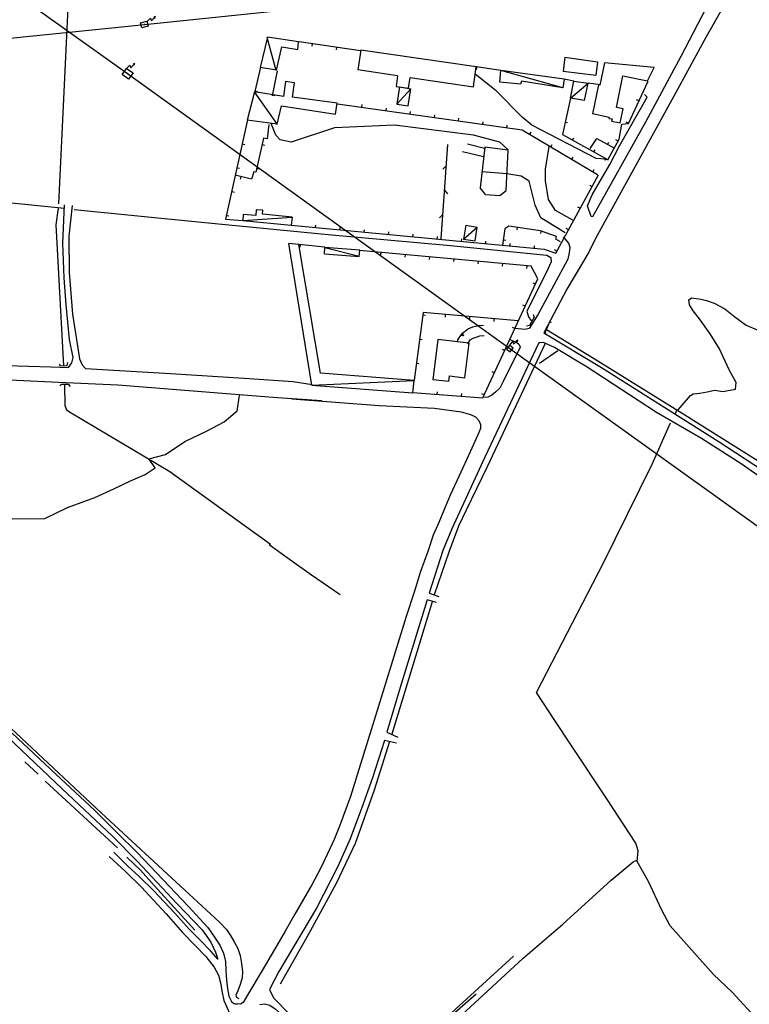
# Model space of a CAD drawing. Extents: x 1493192 to 1497990, y 5041202 to 5047535.
# Drawn here: x 1494871 to 1495170, y 5042762 to 5043165 of the extents above; entities that cross this region are included whole.
import ezdxf

# ---------------------------------------------------------------- set-up
doc = ezdxf.new("R2010")
doc.units = 0
doc.header["$LTSCALE"] = 2
doc.header["$MEASUREMENT"] = 0
doc.layers.get('0').update_dxf_attribs({"linetype": 'CONTINUOUS'})
doc.layers.add('BASE', color=254, linetype='CONTINUOUS')
doc.layers.add('EDIFICI', color=7, linetype='CONTINUOUS')

# ---------------------------------------------------------------- blocks, each defined once
blk = doc.blocks.new('TA12S')
for p, q in [((0, 0), (0.21, 0.2)), ((0.21, 0.2), (0.7, 0.69)), ((0.7, 0.69), (0.85, 0.15)), ((0.85, 0.15), (1.43, 0.73)), ((1.72, 1.02), (1.33, 0.83)), ((1.33, 0.83), (1.45, 0.75)), ((1.4, 0.79), (1.58, 0.92)), ((1.45, 0.75), (1.64, 0.95)), ((1.58, 0.92), (1.45, 0.75)), ((1.45, 0.75), (1.52, 0.64)), ((1.64, 0.95), (1.49, 0.7)), ((1.52, 0.64), (1.72, 1.02))]:
    blk.add_line(p, q)

msp = doc.modelspace()

# ---------------------------------------------------------------- linework, layer by layer
for p, q in [((1495010.969, 5043152.238), (1494985.852, 5043155.801)), ((1494991.167, 5043155.047), (1494991.021, 5043154.021)), ((1495001.068, 5043153.643), (1495000.922, 5043152.617)), ((1494969.961, 5043145.5), (1494967.648, 5043135.48)), ((1495058.532, 5043145.574), (1495058.384, 5043144.548)), ((1495068.43, 5043144.148), (1495058.5, 5043145.578)), ((1494976.789, 5043143.941), (1494974.844, 5043133.801)), ((1495098.328, 5043139.762), (1495094.359, 5043140.629)), ((1495109.203, 5043138.238), (1495104.18, 5043138.941)), ((1495120.672, 5043122.469), (1495128.773, 5043139.738)), ((1494967.712, 5043135.756), (1494968.722, 5043135.523)), ((1494974.905, 5043134.12), (1494975.923, 5043133.925)), ((1495001.594, 5043130.539), (1495077.188, 5043119.871)), ((1495011.496, 5043129.142), (1495011.64, 5043130.168)), ((1495096.922, 5043132.805), (1495093.633, 5043117.969)), ((1495124.984, 5043131.66), (1495124.046, 5043132.1)), ((1495021.398, 5043127.744), (1495021.542, 5043128.77)), ((1495031.299, 5043126.347), (1495031.444, 5043127.373)), ((1495041.201, 5043124.95), (1495041.346, 5043125.975)), ((1494964.727, 5043123.879), (1494955.703, 5043083.352)), ((1494973.453, 5043122.047), (1494972.68, 5043116.164)), ((1495051.103, 5043123.552), (1495051.248, 5043124.578)), ((1495061.005, 5043122.155), (1495061.15, 5043123.181)), ((1495070.907, 5043120.757), (1495071.052, 5043121.783)), ((1495094.757, 5043123.042), (1495095.769, 5043122.817)), ((1495116.883, 5043115.969), (1495117.922, 5043122.141)), ((1495117.922, 5043122.141), (1495120.672, 5043122.469)), ((1495120.737, 5043122.607), (1495119.799, 5043123.047)), ((1495077.188, 5043119.871), (1495108.031, 5043101.57)), ((1495080.333, 5043118.005), (1495080.861, 5043118.896)), ((1495093.633, 5043117.969), (1495112.43, 5043107.516)), ((1494962.553, 5043114.118), (1494963.565, 5043113.893)), ((1494971.273, 5043116.398), (1494968.047, 5043102.574)), ((1494970.673, 5043113.827), (1494971.682, 5043113.591)), ((1494972.68, 5043116.164), (1494971.273, 5043116.398)), ((1495044.023, 5043075.25), (1495046.703, 5043113.82)), ((1495061.742, 5043112.211), (1495054.719, 5043114.012)), ((1495088.933, 5043112.902), (1495089.461, 5043113.793)), ((1495097.831, 5043115.634), (1495098.335, 5043116.539)), ((1495105.008, 5043112.156), (1495107.672, 5043116.266)), ((1495107.672, 5043116.266), (1495114.992, 5043112.289)), ((1495112.156, 5043113.83), (1495112.65, 5043114.74)), ((1495112.406, 5043107.809), (1495116.883, 5043115.969)), ((1495116.489, 5043115.251), (1495115.581, 5043115.749)), ((1495052.727, 5043110.949), (1495061.383, 5043108.941)), ((1495106.571, 5043110.774), (1495107.074, 5043111.679)), ((1495046.103, 5043105.178), (1495044.7, 5043103.752)), ((1495097.533, 5043107.799), (1495098.062, 5043108.69)), ((1495110.906, 5043107.621), (1495112.406, 5043107.809)), ((1494966.352, 5043099.664), (1494959.617, 5043101.23)), ((1494960.38, 5043104.357), (1494961.391, 5043104.132)), ((1494967.203, 5043102.594), (1494966.352, 5043099.664)), ((1494968.047, 5043102.574), (1494967.203, 5043102.594)), ((1494968.4, 5043104.088), (1494969.409, 5043103.853)), ((1495090.883, 5043069.309), (1495108.438, 5043101.488)), ((1495106.133, 5043102.697), (1495106.662, 5043103.588)), ((1494961.92, 5043100.695), (1494961.685, 5043099.686)), ((1495105.719, 5043096.505), (1495104.809, 5043097.001)), ((1494958.207, 5043094.596), (1494959.218, 5043094.371)), ((1495045.406, 5043095.204), (1495046.603, 5043093.599)), ((1494956.033, 5043084.835), (1494957.045, 5043084.61)), ((1495044.717, 5043085.226), (1495043.314, 5043083.8)), ((1495100.93, 5043087.726), (1495100.021, 5043088.222)), ((1494955.703, 5043083.352), (1494962.781, 5043082.68)), ((1494982.602, 5043080.793), (1495086.102, 5043070.941)), ((1494992.557, 5043079.845), (1494992.655, 5043080.877)), ((1495002.512, 5043078.898), (1495002.61, 5043079.929)), ((1495012.467, 5043077.95), (1495012.565, 5043078.982)), ((1495022.422, 5043077.003), (1495022.52, 5043078.034)), ((1495032.377, 5043076.055), (1495032.475, 5043077.087)), ((1495070.109, 5043079.371), (1495069.148, 5043072.672)), ((1495071.703, 5043080.441), (1495070.109, 5043079.371)), ((1495084.703, 5043078.559), (1495071.703, 5043080.441)), ((1495075.117, 5043079.947), (1495074.968, 5043078.922)), ((1495084.997, 5043078.45), (1495084.637, 5043077.478)), ((1495091.227, 5043076.141), (1495084.703, 5043078.559)), ((1495096.141, 5043078.947), (1495095.232, 5043079.444)), ((1494996.188, 5043071.82), (1494985.758, 5043072.891)), ((1494986.24, 5043072.841), (1494986.134, 5043071.811)), ((1495042.332, 5043075.108), (1495042.43, 5043076.139)), ((1495052.287, 5043074.16), (1495052.385, 5043075.191)), ((1495062.242, 5043073.212), (1495062.34, 5043074.244)), ((1495069.452, 5043074.787), (1495070.477, 5043074.64)), ((1495072.197, 5043072.265), (1495072.295, 5043073.296)), ((1495090.891, 5043075.078), (1495091.227, 5043076.141)), ((1495092.867, 5043074.02), (1495090.891, 5043075.078)), ((1495080.867, 5043064), (1495010.594, 5043070.488)), ((1495019.299, 5043069.685), (1495019.204, 5043068.653)), ((1495029.257, 5043068.765), (1495029.161, 5043067.734)), ((1495082.152, 5043071.317), (1495082.25, 5043072.349)), ((1495086.102, 5043070.941), (1495090.883, 5043069.309)), ((1495091.352, 5043070.169), (1495090.443, 5043070.665)), ((1495039.214, 5043067.846), (1495039.119, 5043066.814)), ((1495049.172, 5043066.926), (1495049.077, 5043065.895)), ((1495059.13, 5043066.007), (1495059.034, 5043064.975)), ((1495069.087, 5043065.088), (1495068.992, 5043064.056)), ((1495079.045, 5043064.168), (1495078.95, 5043063.137)), ((1495083.563, 5043058.828), (1495080.867, 5043064)), ((1495061.07, 5043010.191), (1495083.563, 5043058.828)), ((1495082.581, 5043056.706), (1495081.641, 5043057.141)), ((1495036.648, 5043045.059), (1495032.867, 5043017.371)), ((1495075.563, 5043041.621), (1495036.648, 5043045.059)), ((1495078.384, 5043047.63), (1495077.443, 5043048.065)), ((1495036.522, 5043044.133), (1495037.548, 5043043.993)), ((1495045.679, 5043044.261), (1495045.588, 5043043.229)), ((1495055.64, 5043043.381), (1495055.549, 5043042.349)), ((1495065.601, 5043042.501), (1495065.51, 5043041.469)), ((1495052.648, 5043036.461), (1495051.453, 5043035.121)), ((1495052.003, 5043035.736), (1495052.742, 5043036.565)), ((1495052.13, 5043035.777), (1495052.716, 5043036.434)), ((1495053.828, 5043037.371), (1495052.648, 5043036.461)), ((1495052.716, 5043036.434), (1495053.014, 5043035.577)), ((1495052.742, 5043036.565), (1495053.118, 5043035.485)), ((1495055.219, 5043038.371), (1495053.828, 5043037.371)), ((1495056.852, 5043039.109), (1495055.219, 5043038.371)), ((1495059.117, 5043039.68), (1495056.852, 5043039.109)), ((1495061.367, 5043039.789), (1495059.117, 5043039.68)), ((1495074.186, 5043038.553), (1495073.246, 5043038.988)), ((1495035.169, 5043034.225), (1495036.195, 5043034.085)), ((1495050.727, 5043033.961), (1495050.492, 5043032.949)), ((1495051.453, 5043035.121), (1495050.727, 5043033.961)), ((1495053.118, 5043035.485), (1495052.003, 5043035.736)), ((1495053.014, 5043035.577), (1495052.13, 5043035.777)), ((1495052.261, 5043035.82), (1495052.689, 5043036.299)), ((1495052.906, 5043035.673), (1495052.261, 5043035.82)), ((1495052.4, 5043035.864), (1495052.661, 5043036.156)), ((1495052.793, 5043035.774), (1495052.4, 5043035.864)), ((1495052.57, 5043035.918), (1495052.625, 5043035.98)), ((1495052.653, 5043035.9), (1495052.57, 5043035.918)), ((1495052.625, 5043035.98), (1495052.653, 5043035.9)), ((1495052.661, 5043036.156), (1495052.793, 5043035.774)), ((1495052.689, 5043036.299), (1495052.906, 5043035.673)), ((1495054.883, 5043032.309), (1495055.898, 5043033.852)), ((1495055.898, 5043033.852), (1495057.141, 5043034.621)), ((1495057.141, 5043034.621), (1495058.773, 5043035.121)), ((1495058.773, 5043035.121), (1495059.797, 5043035.52)), ((1495059.797, 5043035.52), (1495061.594, 5043035.609)), ((1495069.989, 5043029.477), (1495069.049, 5043029.912)), ((1495033.816, 5043024.317), (1495034.842, 5043024.177)), ((1495065.791, 5043020.4), (1495064.851, 5043020.835)), ((1495032.398, 5043012.34), (1495061.07, 5043010.191)), ((1495042.37, 5043011.593), (1495042.448, 5043012.626)), ((1495052.343, 5043010.845), (1495052.42, 5043011.878)), ((1495061.594, 5043011.324), (1495060.654, 5043011.759))]:
    msp.add_line(p, q)
at = {"layer": 'BASE', "flags": 128}
for points in [[(1494499.837, 5043440), (1494503.367, 5043437.48), (1494669.089, 5043319.088), (1494834.234, 5043200.873), (1494915.574, 5043142.877)], [(1495188.063, 5043226.328), (1495185.969, 5043219.449), (1495183.172, 5043213.449), (1495175.172, 5043198.57), (1495164.742, 5043179.539), (1495152.531, 5043157.871), (1495139.094, 5043133.371), (1495124.219, 5043106.328), (1495107.188, 5043075.359)], [(1494350.148, 5043102.039), (1494514.464, 5043119.286), (1494679.374, 5043136.737), (1494860.647, 5043156.636), (1494922.464, 5043162.94), (1495132.287, 5043184.829)], [(1494887.469, 5043089.57), (1494891.352, 5043172.602)], [(1495153.953, 5043172.621), (1495142.133, 5043149.871), (1495127.688, 5043123.051), (1495105.977, 5043084.238), (1495105.352, 5043084.398), (1495103.938, 5043088.73), (1495105.813, 5043093.18), (1495113.078, 5043105.602), (1495117.063, 5043113.34), (1495128.328, 5043133.25), (1495127.281, 5043134.359)], [(1494972.641, 5043157.789), (1494976.297, 5043144.289)], [(1494915.574, 5043142.877), (1495072.067, 5043030.341), (1495183.554, 5042950.57), (1495341.758, 5042837.472), (1495497.196, 5042726.509), (1495649.789, 5042609.27), (1495800, 5042493.804)], [(1495111.258, 5043107.82), (1495107.461, 5043108.129), (1495081.172, 5043121.73), (1495077.172, 5043124.98), (1495066.461, 5043135.859), (1495057.977, 5043142.672)], [(1495093.789, 5043137.031), (1495068.43, 5043144.148)], [(1495096.922, 5043132.805), (1495104.18, 5043138.941)], [(1494967.398, 5043135.43), (1494976.891, 5043121.988)], [(1495031.5, 5043136.66), (1495025.828, 5043130.328)], [(1495071.477, 5043111.621), (1495068.031, 5043114.828), (1495057.297, 5043117.629), (1495024.859, 5043121.73), (1495000.359, 5043120.672), (1494982.508, 5043114.762), (1494978.102, 5043115.699), (1494976.219, 5043117.719), (1494974.352, 5043122.48)], [(1495097.867, 5043082.859), (1495090.82, 5043086.781), (1495087.938, 5043091.391), (1495086.688, 5043098.922), (1495086.672, 5043103.789), (1495088.25, 5043112.969)], [(1495094.789, 5043077.672), (1495084.773, 5043083.82), (1495082.531, 5043089), (1495080, 5043098.859), (1495076.789, 5043100.852), (1495070.922, 5043101.879)], [(1494749.305, 5043084.266), (1494755.25, 5043084.352), (1494758.359, 5043084.762), (1494760.094, 5043085.828), (1494764.539, 5043087.07), (1494807.109, 5043091.469), (1494828.492, 5043093.84), (1494836.656, 5043093.121), (1494889.797, 5043087.73)], [(1494891.398, 5043022.609), (1494892.672, 5043024.52), (1494893.289, 5043026.641), (1494891.781, 5043034.078), (1494890.469, 5043048.238), (1494889.617, 5043059.23), (1494889.078, 5043073.5), (1494889.727, 5043089.121)], [(1494892.859, 5043088.891), (1494891.523, 5043076.32), (1494891.609, 5043061.391), (1494893.063, 5043044.441), (1494895.898, 5043026.059), (1494896.906, 5043023.672), (1494898.32, 5043022.211)], [(1494889.398, 5043023.301), (1494886.32, 5043080.93), (1494887.25, 5043087.82)], [(1494893.703, 5043087.25), (1494945.828, 5043082.039), (1494997.711, 5043076.969), (1495047.75, 5043072.488), (1495087.328, 5043068.578), (1495088.852, 5043067.621), (1495089, 5043065.871), (1495087.109, 5043061.551), (1495079.078, 5043045.621), (1495079.789, 5043043.32), (1495080.758, 5043041.969), (1495081.193, 5043041.623)], [(1494962.781, 5043082.68), (1494982.969, 5043084.055)], [(1495053.148, 5043075.129), (1495058.789, 5043080.078)], [(1495094, 5043076.02), (1495096.203, 5043073.52), (1495096.703, 5043071.828), (1495096.461, 5043069.469), (1495095.867, 5043066.871), (1495094.797, 5043064.82), (1495083.758, 5043044.34), (1495079.969, 5043038.512), (1495078.438, 5043038.09), (1495074.203, 5043038.469)], [(1495107.188, 5043075.359), (1495104.406, 5043069.82)], [(1494996.297, 5043071.738), (1495010.453, 5043068.078)], [(1495104.406, 5043069.82), (1495095.5, 5043054.59), (1495085.977, 5043036.82), (1495109.672, 5043022.551), (1495135.57, 5043006.141), (1495157.383, 5042992.422), (1495179.156, 5042978.289), (1495193.188, 5042968.52), (1495196.938, 5042968.93), (1495200.148, 5042970.852), (1495208.117, 5042982.219), (1495213.797, 5042989.75), (1495217.578, 5042994.441), (1495220.156, 5042997.461)], [(1495141.008, 5043005.238), (1495146.109, 5043011.141), (1495147.188, 5043011.852), (1495148.758, 5043011.969), (1495149.859, 5043012.078), (1495152.859, 5043012.59), (1495156.109, 5043013.23), (1495159.32, 5043012.789), (1495164.539, 5043013.672), (1495164.828, 5043016.391), (1495162.031, 5043021.34), (1495159.344, 5043027.27), (1495158.039, 5043030.281), (1495154.094, 5043036.352), (1495149.852, 5043042.551), (1495147.148, 5043045.73), (1495145.75, 5043048.262), (1495145.398, 5043050.289), (1495146.531, 5043051.039)], [(1495146.531, 5043051.039), (1495150.531, 5043050.488), (1495152.609, 5043050.012), (1495155.789, 5043048.891), (1495160.219, 5043046.559), (1495164.297, 5043043.34), (1495168.844, 5043039.949), (1495173.391, 5043038.02), (1495176.789, 5043039.75), (1495180.547, 5043040.738), (1495185.453, 5043042.609), (1495193.617, 5043038.852), (1495196.719, 5043037.031)], [(1495081.672, 5043044.328), (1495082.07, 5043043.219), (1495080.141, 5043039.711), (1495078.992, 5043039.539)], [(1495086.797, 5043036.371), (1495086.648, 5043037.172), (1495088.391, 5043040.949), (1495089.219, 5043041.219)], [(1495087.109, 5043038.078), (1495106.43, 5043026.461), (1495141.633, 5043004.531), (1495196.938, 5042969.852)], [(1495084.039, 5043032.621), (1495061.906, 5042985.852), (1495048.328, 5042956.609), (1495044.609, 5042947.641), (1495039.141, 5042930.191), (1495042.969, 5042928.828)], [(1495041.258, 5042929.621), (1495047.211, 5042947.191), (1495051.227, 5042957.75), (1495054.406, 5042964.371), (1495062.82, 5042981.801), (1495076.898, 5043011.691), (1495086.672, 5043032.5)], [(1495072.109, 5043034.102), (1495074.852, 5043032.961), (1495075.992, 5043032.031), (1495076.281, 5043030.852), (1495069.57, 5043017.121), (1495067.977, 5043014.141), (1495066.43, 5043012.559), (1495064.703, 5043011.301), (1495063.047, 5043010.441), (1495060.953, 5043010.34)], [(1495257.531, 5043000.629), (1495244.977, 5043001.828), (1495239.109, 5043001.621), (1495232.078, 5043000.238), (1495225.063, 5042996.961), (1495219.938, 5042992.289), (1495208.242, 5042976.672), (1495200.703, 5042967.012), (1495196.758, 5042964.871), (1495190.703, 5042966.191), (1495180.031, 5042973.879), (1495166.898, 5042983.211), (1495150.633, 5042993.461), (1495132.242, 5043004.121), (1495103.789, 5043022.738), (1495090.398, 5043030.781), (1495085.922, 5043032.871), (1495084.039, 5043032.621)], [(1495084.219, 5043024.391), (1495091.711, 5043029.531)], [(1494887.523, 5043023.98), (1494888.008, 5043023.301), (1494890.859, 5043023.359), (1494891.141, 5043024.559)], [(1494760.641, 5043023.211), (1494793.75, 5043023.852), (1494832.867, 5043024.199), (1494849.969, 5043023.949), (1494865.789, 5043023.441), (1494884.172, 5043022.84), (1494891.398, 5043022.609)], [(1494898.32, 5043022.211), (1494933.188, 5043020.078), (1494963.297, 5043018.23), (1494983.359, 5043016.809), (1494991.141, 5043015.672)], [(1494762.156, 5043014.961), (1494794.188, 5043016.469), (1494821.18, 5043017.621), (1494836.977, 5043018.441), (1494853.547, 5043018.102), (1494870.047, 5043017.391), (1494887.313, 5043016.602), (1494911.523, 5043015.43), (1494934.008, 5043013.719), (1494956.031, 5043011.871), (1494976.898, 5043010.27), (1494995.063, 5043009.039)], [(1494991.008, 5043015.379), (1495032.883, 5043017.199)], [(1494887.883, 5043015.02), (1494888.539, 5043015.75), (1494891.258, 5043015.77), (1494892.008, 5043014.801)], [(1494889.68, 5043015.34), (1494889.93, 5043007), (1494890.5, 5043005.238), (1494892.453, 5043003.969), (1494932.906, 5042979.961), (1494974.07, 5042950.301)], [(1494787.227, 5042950), (1494795.57, 5042947.781), (1494806.258, 5042947.121), (1494812.508, 5042954.371), (1494821.117, 5042962.609), (1494829.727, 5042965.672), (1494838.156, 5042965.871), (1494849.219, 5042966.488), (1494858.453, 5042962.559), (1494868.242, 5042960.59), (1494881.742, 5042960.789), (1494890.953, 5042965.219), (1494902.117, 5042969.301), (1494909.969, 5042972.871), (1494916.43, 5042976.039), (1494922.773, 5042978.73), (1494926.859, 5042981.5), (1494924.227, 5042985.262), (1494931.094, 5042987.012), (1494938.953, 5042992.34), (1494948.141, 5042996.68), (1494955.063, 5043000.34), (1494960.391, 5043004.871), (1494961.391, 5043011.102)], [(1494982.891, 5043009.789), (1495018.648, 5043007.012), (1495041.211, 5043005.879), (1495052.133, 5043004.461), (1495056.063, 5043003.379), (1495058.008, 5043002.352), (1495059.359, 5043000.941), (1495060.109, 5042999.238), (1495060.063, 5042997.621), (1495059.047, 5042995.07), (1495055.922, 5042988.012), (1495052.867, 5042981.48), (1495050.344, 5042976.141), (1495047.68, 5042970.371), (1495045.602, 5042965.422), (1495042.969, 5042959.18), (1495040.719, 5042953.98), (1495038.547, 5042947.262), (1495035.539, 5042939.059), (1495033, 5042931), (1495029.633, 5042920.691), (1495024.609, 5042904.32), (1495018.359, 5042883.93), (1495014.148, 5042870.391), (1495010.32, 5042858.09), (1495006.852, 5042847.012), (1495002.313, 5042834.871), (1495000.141, 5042829.422), (1494997.359, 5042823.301), (1494994.547, 5042817.559), (1494991.133, 5042811.129), (1494987.578, 5042804.98), (1494984.109, 5042798.859), (1494980.039, 5042791.871), (1494975.703, 5042784.371), (1494970.641, 5042775.828), (1494964.75, 5042765.961), (1494962.852, 5042762.719), (1494961.773, 5042762.07), (1494960.531, 5042762.078)], [(1495139.961, 5043003.711), (1495140.477, 5043005.129)], [(1495268.539, 5042671.57), (1495241.102, 5042694.68), (1495219.43, 5042712.051), (1495203.883, 5042725.141), (1495197.742, 5042729.621), (1495185.781, 5042741.461), (1495177.242, 5042750.539), (1495172.461, 5042756.809), (1495163.227, 5042766.93), (1495155.469, 5042774.121), (1495137.758, 5042794.09), (1495134.172, 5042800.75), (1495128.844, 5042812.23), (1495124.297, 5042820.43), (1495124.633, 5042824.801), (1495123.719, 5042827.879), (1495111.773, 5042846.02), (1495097.492, 5042867.641), (1495090.273, 5042878.488), (1495083.047, 5042889.621), (1495089.383, 5042902.02), (1495110.398, 5042942.422), (1495130.438, 5042983.051), (1495137.867, 5042999.98)], [(1494782.203, 5042954.301), (1494815.648, 5042923.488), (1494872.172, 5042870.891)], [(1495002.688, 5042929.551), (1494990.898, 5042937.574), (1494980.898, 5042944.672), (1494973.594, 5042949.988)], [(1495042.031, 5042926.371), (1495038.313, 5042927.539), (1495027.672, 5042892.949), (1495021.742, 5042873.301), (1495026.219, 5042871.328)], [(1495023.898, 5042872.699), (1495040.5, 5042926.871)], [(1494868.258, 5042872.852), (1494886.242, 5042856.129), (1494901.969, 5042841.371), (1494911.359, 5042832.18), (1494919.359, 5042824.219), (1494927.609, 5042815.629), (1494940.328, 5042802.078), (1494948.438, 5042793.32), (1494951.477, 5042789.078), (1494953.313, 5042786.109), (1494954.797, 5042782.879), (1494955.617, 5042779.52), (1494955.867, 5042775.801), (1494956.047, 5042771.922), (1494956.508, 5042768.328), (1494957.047, 5042765.219), (1494958.063, 5042763.16), (1494959.039, 5042762.32), (1494959.633, 5042762.109), (1494960.547, 5042762.078)], [(1494866.641, 5042871.102), (1494888.828, 5042850.109), (1494909.422, 5042830.809), (1494919.523, 5042820.578), (1494935.859, 5042803.109), (1494946.078, 5042792.379), (1494949.68, 5042787.41), (1494951.508, 5042783.352), (1494952.477, 5042780.379), (1494949.688, 5042783.672), (1494945.047, 5042788.5), (1494940.898, 5042792.629), (1494934.742, 5042799.328), (1494926.359, 5042808.359), (1494920.328, 5042814.32), (1494915.547, 5042818.68), (1494909.906, 5042824.23)], [(1494872.156, 5042870.879), (1494904.742, 5042840.328), (1494939.008, 5042808.629), (1494953.203, 5042795.5), (1494956.008, 5042792.629), (1494957.758, 5042790.109), (1494959.18, 5042787.531), (1494960.703, 5042784.77), (1494961.719, 5042781.969), (1494962.258, 5042778.629), (1494962.656, 5042775.219), (1494962.5, 5042772.801), (1494961.727, 5042770.109), (1494960.727, 5042767.469), (1494959.906, 5042765.629), (1494960.227, 5042764.879), (1494961.156, 5042764.301)], [(1495025.656, 5042868.859), (1495020.75, 5042869.852), (1495015.898, 5042854.609), (1495011.367, 5042842.07), (1495006.727, 5042829.691), (1495001.633, 5042818.379), (1494992.906, 5042801.359), (1494977.539, 5042775.328), (1494973.648, 5042768)], [(1494978.211, 5042770.371), (1494989.594, 5042790.57), (1495001.102, 5042811.539), (1495008.859, 5042827.879), (1495016.719, 5042849.691), (1495022.969, 5042869.578)], [(1494873.422, 5042861.191), (1494878.961, 5042856.109)], [(1494881.781, 5042853.309), (1494911.453, 5042825.941)], [(1494908.031, 5042822.43), (1494914.508, 5042816.371), (1494921.32, 5042809.891), (1494931.32, 5042799.039), (1494938.047, 5042791.328), (1494943.07, 5042786.121), (1494947.547, 5042781.559), (1494951.039, 5042777.102), (1494952.813, 5042773.922), (1494953.57, 5042770.68), (1494954.273, 5042766.84), (1494955.023, 5042763.469), (1494956.227, 5042760.77), (1494957.461, 5042757.98), (1494957.938, 5042756.371), (1494957.797, 5042754.879)], [(1494915.242, 5042822.199), (1494920.844, 5042816.871), (1494926.422, 5042810.609), (1494943.148, 5042792.281)], [(1495019.711, 5042729.328), (1495040.547, 5042746.93), (1495054.094, 5042759.191), (1495077.57, 5042780.84), (1495093.844, 5042794.719), (1495113.578, 5042812.691), (1495122.656, 5042820.211), (1495124.102, 5042820.871)], [(1494973.648, 5042768), (1494975.344, 5042764.602), (1495001.188, 5042738.25), (1495011.859, 5042727.051), (1495040.117, 5042751.129), (1495073.578, 5042781.699)], [(1495058.289, 5042766.059), (1495032.148, 5042743.219), (1495012.938, 5042725.988), (1495031.719, 5042706.93), (1495065.203, 5042670.359), (1495091.07, 5042642.441), (1495099.023, 5042636.109), (1495106.383, 5042632.738), (1495116.188, 5042632.68), (1495128.992, 5042636.371), (1495141.656, 5042640.371), (1495151.75, 5042641.77), (1495158.047, 5042641.051), (1495175.438, 5042637.09)], [(1494969.703, 5042761.82), (1494971.602, 5042762.129), (1494973.758, 5042761.559), (1494975.969, 5042760.078), (1494978.633, 5042757.762), (1495001.5, 5042733.781), (1495022.188, 5042712.18), (1495041.859, 5042691.559), (1495042.172, 5042690.301), (1495041.406, 5042689.422), (1495036.75, 5042685.57), (1495029.938, 5042679.578), (1495024.656, 5042674)]]:
    msp.add_lwpolyline(points, dxfattribs=at)
at = {"layer": 'BASE'}
for points in [[(1494920.859, 5043163.629, 177.61), (1494923.492, 5043164.309, 177.71), (1494924.023, 5043162.219, 177.61), (1494921.391, 5043161.551, 177.6)], [(1494913.359, 5043142.441, 178.08), (1494915.148, 5043145, 178.08), (1494917.789, 5043143.141, 178.08), (1494916, 5043140.59, 178.09)], [(1495072.258, 5043028.949, 176.22), (1495073.469, 5043030.52, 176.26), (1495071.922, 5043031.711, 176.27), (1495070.711, 5043030.129, 176.22)]]:
    msp.add_polyline3d(points, close=True, dxfattribs=at)
for p in [(1494922.464, 5043162.94), (1494915.574, 5043142.877), (1495072.067, 5043030.341)]:
    msp.add_point(p, dxfattribs=at)
at = {"layer": 'EDIFICI', "flags": 128}
for points in [[(1494976.508, 5043144.301), (1494978.68, 5043153.852), (1494985.297, 5043152.73), (1494985.602, 5043155.879), (1494972.844, 5043157.77), (1494969.891, 5043145.352)], [(1495026.141, 5043141.98), (1495025.5, 5043137.59), (1495030.602, 5043136.852), (1495031.242, 5043141.25), (1495057.188, 5043137.488), (1495058.367, 5043145.59), (1495011.023, 5043152.449), (1495009.852, 5043144.34)], [(1495094.578, 5043149.574), (1495093.898, 5043143.672)], [(1495094.578, 5043149.574), (1495107.961, 5043147.703), (1495107.352, 5043142.051), (1495093.898, 5043143.672)], [(1494976.508, 5043144.301), (1494969.891, 5043145.352)], [(1495112.844, 5043124.879), (1495112.641, 5043124.52), (1495113.977, 5043124.289), (1495113.813, 5043123.449), (1495117.352, 5043122.738), (1495118.492, 5043128.469), (1495115.781, 5043129.012), (1495118.359, 5043141.93), (1495128.461, 5043139.93), (1495131.219, 5043145.359), (1495110.828, 5043147.289), (1495109.023, 5043138.18), (1495108.391, 5043138.301), (1495106.008, 5043126.371)], [(1495026.141, 5043141.98), (1495009.852, 5043144.34)], [(1495094.359, 5043140.629), (1495093.789, 5043137.031), (1495076.867, 5043139.734), (1495076.469, 5043138.559), (1495067.992, 5043139.328), (1495068.43, 5043144.148)], [(1495094.359, 5043140.629), (1495068.43, 5043144.148)], [(1494976.883, 5043122.109), (1494978.656, 5043129.609), (1495000.742, 5043126.309), (1495001.367, 5043130.762), (1494983.133, 5043133.172), (1494983.922, 5043139.039), (1494980.227, 5043139.57), (1494979.352, 5043133.5), (1494967.57, 5043135.359), (1494964.602, 5043123.859)], [(1495026.906, 5043137.512), (1495025.828, 5043130.328), (1495030.406, 5043129.66), (1495031.5, 5043136.66)], [(1495026.906, 5043137.512), (1495031.5, 5043136.66)], [(1495102.742, 5043131.914), (1495096.922, 5043132.805), (1495098.328, 5043139.762), (1495104.18, 5043138.941)], [(1495102.742, 5043131.914), (1495104.18, 5043138.941)], [(1495112.844, 5043124.879), (1495106.008, 5043126.371)], [(1494976.883, 5043122.109), (1494964.602, 5043123.859)], [(1495062.078, 5043093.422), (1495067.977, 5043092.949), (1495070.563, 5043095), (1495071.438, 5043111.57), (1495061.828, 5043112.691), (1495059.992, 5043096.07)], [(1495060.737, 5043102.81), (1495070.933, 5043102.011)], [(1495062.078, 5043093.422), (1495059.992, 5043096.07)], [(1494982.969, 5043084.055), (1494970.758, 5043085.355), (1494970.969, 5043087.004), (1494968.258, 5043087.148), (1494968.086, 5043084.723), (1494962.898, 5043085.211), (1494962.781, 5043082.68), (1494982.602, 5043080.793)], [(1494982.969, 5043084.055), (1494982.602, 5043080.793)], [(1495054.078, 5043080.844), (1495053.148, 5043075.129), (1495057.859, 5043074.359), (1495058.789, 5043080.078)], [(1495054.078, 5043080.844), (1495058.789, 5043080.078)], [(1494991, 5043015.32), (1494981.578, 5043073.289)], [(1494991, 5043015.32), (1495032.367, 5043012.25), (1495032.977, 5043017.32), (1494994.563, 5043020.32), (1494985.641, 5043072.98), (1494981.578, 5043073.289)], [(1494996.203, 5043069.09), (1494996.406, 5043071.68)], [(1494996.203, 5043069.09), (1495010.43, 5043067.988), (1495010.641, 5043070.57), (1494996.406, 5043071.68)], [(1495047.07, 5043016.781), (1495047.359, 5043019.121), (1495053.727, 5043018.34), (1495055.469, 5043032.512), (1495042.609, 5043034.102), (1495040.578, 5043017.578)], [(1495047.07, 5043016.781), (1495040.578, 5043017.578)]]:
    msp.add_lwpolyline(points, dxfattribs=at)

# ---------------------------------------------------------------- block references
at = {"layer": 'BASE', "xscale": 2, "yscale": 2, "zscale": 2}
for p in [(1494923.594, 5043164.18, 177.47), (1494915.141, 5043144.969, 178.09), (1495071.977, 5043031.781, 172.5)]:
    msp.add_blockref('TA12S', p, dxfattribs=at)

doc.saveas('drawing.dxf')
